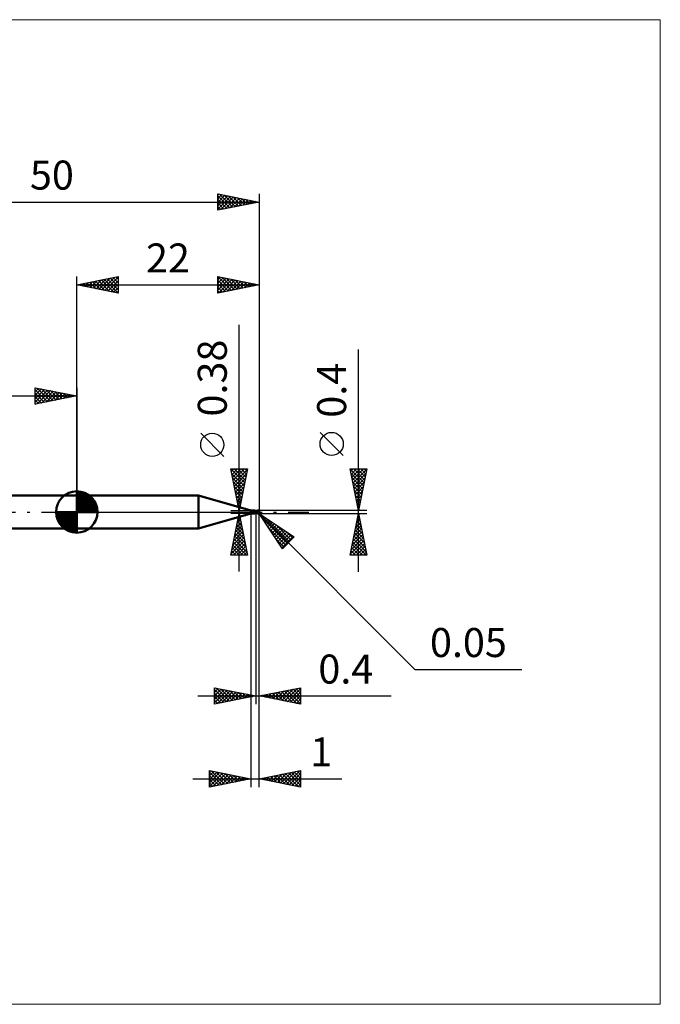
# Model space of a CAD drawing. Units: millimetres. Extents: x -66 to 70, y -59 to 59.
# Drawn here: x -7 to 70, y -59 to 59 of the extents above; entities that cross this region are included whole.
import ezdxf
from ezdxf.enums import TextEntityAlignment as Align

# ---------------------------------------------------------------- set-up
doc = ezdxf.new("R2010")
doc.units = ezdxf.units.MM
doc.header["$LTSCALE"] = 7
doc.linetypes.add('LONGDASH_DASH', pattern=[0.85, 0.4, -0.2, 0.05, -0.2])
for name, color, linetype in [('1', 4, 'CONTINUOUS'), ('2', 7, 'CONTINUOUS'), ('4', 2, 'LONGDASH_DASH'), ('CUT', 1, 'CONTINUOUS'), ('INFTOTAL', 9, 'CONTINUOUS'), ('NOCUT', 7, 'CONTINUOUS'), ('SK1', 4, 'CONTINUOUS'), ('SK2', 7, 'CONTINUOUS'), ('SK4', 2, 'LONGDASH_DASH')]:
    doc.layers.add(name, color=color, linetype=linetype)
doc.styles.get("Standard").update_dxf_attribs({"font": 'Monospac821 BT'})

msp = doc.modelspace()

# ---------------------------------------------------------------- linework, layer by layer
at = {"layer": '1', "color": 4, "linetype": 'CONTINUOUS', "lineweight": 50}
for p, q in [((0, 2), (14.69, 2)), ((0, -2), (0, 2)), ((21, 0.19), (14.69, 2)), ((14.69, -2), (14.69, 2)), ((21, 0.19), (21.47, 0.19)), ((21, -0.19), (21, 0.19)), ((21.34, 0.07), (21.35, 0.07)), ((21.34, 0.07), (21.34, 0.07)), ((21.34, 0.07), (21.34, 0.07)), ((21.34, 0.07), (21.34, 0.07)), ((21.34, 0.07), (21.34, 0.07)), ((21.34, 0.06), (21.34, 0.07)), ((21.34, 0.05), (21.34, 0.06)), ((21.34, 0.06), (21.34, 0.06)), ((21.34, 0.06), (21.34, 0.06)), ((21.34, 0.06), (21.34, 0.06)), ((21.34, 0.06), (21.34, 0.06)), ((21.34, 0.06), (21.34, 0.06)), ((21.34, 0.06), (21.34, 0.06)), ((21.34, 0.05), (21.34, 0.05)), ((21.34, 0.05), (21.34, 0.05)), ((21.34, 0.05), (21.34, 0.05)), ((21.34, 0.05), (21.34, 0.05)), ((21.34, 0.04), (21.34, 0.05)), ((21.34, 0.04), (21.34, 0.04)), ((21.34, 0.04), (21.34, 0.04)), ((21.34, 0.04), (21.34, 0.04)), ((21.34, 0.04), (21.34, 0.04)), ((21.35, 0.03), (21.34, 0.04)), ((21.35, 0.07), (21.35, 0.08)), ((21.35, 0.08), (21.36, 0.08)), ((21.35, 0.07), (21.35, 0.07)), ((21.35, 0.07), (21.35, 0.07)), ((21.35, 0.07), (21.35, 0.07)), ((21.35, 0.07), (21.35, 0.07)), ((21.35, 0.07), (21.35, 0.07)), ((21.35, 0.03), (21.35, 0.03)), ((21.35, 0.03), (21.35, 0.03)), ((21.35, 0.03), (21.35, 0.03)), ((21.35, 0.02), (21.35, 0.03)), ((21.36, 0.02), (21.35, 0.02)), ((21.36, 0.08), (21.37, 0.08)), ((21.36, 0.01), (21.36, 0.02)), ((21.36, 0.01), (21.36, 0.01)), ((21.37, 0.01), (21.36, 0.01)), ((21.37, 0.08), (21.38, 0.09)), ((21.37, 0.01), (21.37, 0.01)), ((21.37, 0.01), (21.37, 0.01)), ((21.37, 0), (21.37, 0.01)), ((21.37, 0), (21.37, 0.01)), ((21.37, 0), (21.37, 0)), ((21.37, 0), (21.37, 0)), ((21.37, 0), (21.37, 0)), ((21.37, 0), (21.37, 0)), ((21.37, 0), (21.37, 0)), ((21.38, 0), (21.37, 0)), ((21.38, -0.01), (21.37, 0)), ((21.38, 0.09), (21.39, 0.09)), ((21.39, 0.09), (21.4, 0.1)), ((21.4, 0.1), (21.41, 0.11)), ((21.4, 0.1), (21.4, 0.1)), ((21.41, 0.11), (21.42, 0.11)), ((21.42, 0.11), (21.42, 0.12)), ((21.42, 0.12), (21.43, 0.12)), ((21.43, 0.12), (21.44, 0.13)), ((21.44, 0.13), (21.45, 0.14)), ((21.44, 0.13), (21.44, 0.13)), ((21.45, 0.14), (21.46, 0.15)), ((21.45, 0.14), (21.45, 0.14)), ((21.46, 0.15), (21.46, 0.16)), ((21.46, 0.16), (21.47, 0.16)), ((21.46, 0.15), (21.46, 0.15)), ((21.47, 0.18), (21.47, 0.19)), ((21.47, 0.19), (21.47, 0.19)), ((21.48, 0.18), (21.47, 0.19)), ((21.47, 0.19), (21.47, 0.19)), ((21.47, 0.19), (21.47, 0.19)), ((21.47, 0.19), (21.47, 0.19)), ((21.47, 0.19), (21.47, 0.19)), ((21.47, 0.19), (21.47, 0.19)), ((21.47, 0.19), (21.47, 0.19)), ((21.47, 0.17), (21.47, 0.18)), ((21.47, 0.18), (21.47, 0.18)), ((21.47, 0.18), (21.47, 0.18)), ((21.47, 0.18), (21.47, 0.18)), ((21.47, 0.16), (21.47, 0.17)), ((21.47, 0.17), (21.47, 0.17)), ((21.49, 0.17), (21.48, 0.18)), ((21.49, 0.16), (21.49, 0.17)), ((21.5, 0.16), (21.49, 0.16)), ((21.51, 0.15), (21.5, 0.16)), ((21.51, 0.15), (21.51, 0.15)), ((21.52, 0.14), (21.51, 0.15)), ((21.53, 0.13), (21.52, 0.14)), ((21.54, 0.13), (21.53, 0.13)), ((21.55, 0.12), (21.54, 0.13)), ((21.57, 0.12), (21.55, 0.12)), ((21.58, 0.11), (21.57, 0.12)), ((21.59, 0.11), (21.58, 0.11)), ((21.6, 0.11), (21.59, 0.11)), ((21.6, 0.1), (21.6, 0.11)), ((21.6, 0.1), (21.6, 0.1)), ((21.61, 0.11), (21.6, 0.11)), ((21.6, 0.11), (21.6, 0.11)), ((21.6, 0.11), (21.6, 0.11)), ((21.6, 0.11), (21.6, 0.11)), ((21.6, -0.11), (21.6, 0.11)), ((21.6, 0.1), (21.6, 0.1)), ((21.61, 0.1), (21.6, 0.1)), ((21.6, 0.07), (21.61, 0.08)), ((21.6, 0.07), (21.61, 0.08)), ((21.6, 0.06), (21.6, 0.07)), ((21.6, 0.06), (21.6, 0.07)), ((21.6, 0.06), (21.6, 0.06)), ((21.6, 0.05), (21.6, 0.06)), ((21.6, 0.05), (21.6, 0.06)), ((21.6, 0.04), (21.6, 0.05)), ((21.6, 0.04), (21.6, 0.05)), ((21.6, 0.03), (21.6, 0.04)), ((21.6, 0.03), (21.6, 0.04)), ((21.6, 0.02), (21.6, 0.03)), ((21.6, 0.01), (21.6, 0.03)), ((21.6, 0.01), (21.6, 0.02)), ((21.6, 0), (21.6, 0.01)), ((21.6, 0), (21.6, 0.01)), ((21.6, 0), (21.6, 0)), ((21.6, 0), (21.6, 0)), ((21.64, 0.11), (21.61, 0.11)), ((21.61, 0.11), (21.61, 0.11)), ((21.61, 0.11), (21.61, 0.11)), ((21.61, 0.11), (21.61, 0.11)), ((21.61, 0.11), (21.61, 0.11)), ((21.61, 0.11), (21.61, 0.11)), ((21.61, 0.1), (21.61, 0.11)), ((21.61, 0.1), (21.61, 0.11)), ((21.61, 0.11), (21.61, 0.11)), ((21.61, 0.1), (21.61, 0.1)), ((21.61, 0.1), (21.61, 0.1)), ((21.61, 0.1), (21.61, 0.1)), ((21.61, 0.1), (21.61, 0.1)), ((21.62, 0.1), (21.61, 0.1)), ((21.61, 0.1), (21.61, 0.1)), ((21.61, 0.1), (21.61, 0.1)), ((21.61, 0.1), (21.61, 0.1)), ((21.61, 0.1), (21.61, 0.1)), ((21.61, 0.1), (21.61, 0.1)), ((21.61, 0.1), (21.61, 0.1)), ((21.61, 0.1), (21.61, 0.1)), ((21.61, 0.1), (21.61, 0.1)), ((21.61, 0.1), (21.61, 0.1)), ((21.61, 0.09), (21.61, 0.1)), ((21.61, 0.09), (21.61, 0.1)), ((21.61, 0.1), (21.61, 0.1)), ((21.61, 0.1), (21.61, 0.1)), ((21.61, 0.09), (21.61, 0.09)), ((21.61, 0.08), (21.61, 0.09)), ((21.61, 0.08), (21.61, 0.09)), ((21.61, 0.08), (21.61, 0.08)), ((21.61, 0.08), (21.61, 0.08)), ((21.68, 0.1), (21.62, 0.1)), ((21.62, 0.1), (21.62, 0.1)), ((21.62, 0.1), (21.62, 0.1)), ((21.62, 0.1), (21.62, 0.1)), ((21.66, 0.11), (21.64, 0.11)), ((21.65, 0.11), (21.68, 0.12)), ((21.69, 0.11), (21.66, 0.11)), ((21.68, 0.12), (21.71, 0.13)), ((21.74, 0.09), (21.68, 0.1)), ((21.72, 0.11), (21.69, 0.11)), ((21.7, 0.11), (21.73, 0.12)), ((21.71, 0.13), (21.74, 0.15)), ((21.74, 0.11), (21.72, 0.11)), ((21.73, 0.12), (21.76, 0.13)), ((21.74, 0.15), (21.77, 0.16)), ((21.77, 0.11), (21.74, 0.11)), ((21.79, 0.08), (21.74, 0.09)), ((21.76, 0.13), (21.79, 0.14)), ((21.77, 0.16), (21.81, 0.17)), ((21.79, 0.1), (21.77, 0.11)), ((21.79, 0.14), (21.82, 0.14)), ((21.82, 0.1), (21.79, 0.1)), ((21.84, 0.07), (21.79, 0.08)), ((21.81, 0.17), (21.85, 0.18)), ((21.82, 0.14), (21.85, 0.15)), ((21.84, 0.1), (21.82, 0.1)), ((21.87, 0.1), (21.84, 0.1)), ((21.9, 0.06), (21.84, 0.07)), ((21.85, 0.18), (21.9, 0.19)), ((21.85, 0.15), (21.88, 0.16)), ((21.89, 0.1), (21.87, 0.1)), ((21.88, 0.16), (21.92, 0.16)), ((21.92, 0.1), (21.89, 0.1)), ((21.9, 0.19), (21.95, 0.2)), ((21.98, 0.04), (21.9, 0.06)), ((21.91, 0.17), (21.92, 0.18)), ((21.91, 0.17), (21.91, 0.17)), ((21.91, 0.17), (21.91, 0.17)), ((21.91, 0.17), (21.91, 0.17)), ((21.91, 0.17), (21.91, 0.17)), ((21.91, 0.16), (21.91, 0.17)), ((21.96, 0.09), (21.91, 0.17)), ((21.91, 0.16), (21.91, 0.16)), ((21.92, 0.16), (21.91, 0.16)), ((21.91, 0.09), (21.92, 0.1)), ((21.91, 0.09), (21.91, 0.09)), ((21.91, 0.09), (21.91, 0.09)), ((21.91, 0.09), (21.91, 0.09)), ((21.91, 0.09), (21.91, 0.09)), ((21.91, 0.09), (21.91, 0.09)), ((21.91, 0.08), (21.91, 0.09)), ((21.92, 0.08), (21.91, 0.08)), ((21.92, 0.18), (21.93, 0.18)), ((21.92, 0.18), (21.92, 0.18)), ((21.92, 0.15), (21.92, 0.16)), ((21.92, 0.16), (21.92, 0.16)), ((21.92, 0.14), (21.92, 0.15)), ((21.92, 0.15), (21.92, 0.15)), ((21.93, 0.13), (21.92, 0.14)), ((21.92, 0.14), (21.92, 0.14)), ((21.92, 0.14), (21.92, 0.14)), ((21.92, 0.1), (21.92, 0.1)), ((21.92, 0.1), (21.92, 0.1)), ((21.92, 0.1), (21.92, 0.1)), ((21.92, 0.1), (21.92, 0.1)), ((21.92, 0.1), (21.92, 0.1)), ((21.92, 0.1), (21.93, 0.1)), ((21.93, 0.08), (21.92, 0.08)), ((21.94, 0.18), (21.93, 0.18)), ((21.93, 0.12), (21.93, 0.13)), ((21.93, 0.13), (21.93, 0.13)), ((21.93, 0.13), (21.93, 0.13)), ((21.93, 0.11), (21.93, 0.12)), ((21.93, 0.12), (21.93, 0.12)), ((21.93, 0.12), (21.93, 0.12)), ((21.93, 0.12), (21.93, 0.12)), ((21.93, 0.1), (21.93, 0.11)), ((21.93, 0.11), (21.93, 0.11)), ((21.93, 0.11), (21.93, 0.11)), ((21.93, 0.11), (21.93, 0.11)), ((21.93, 0.1), (21.93, 0.1)), ((21.93, 0.1), (21.93, 0.1)), ((21.93, 0.1), (21.93, 0.1)), ((21.94, 0.08), (21.93, 0.08)), ((21.95, 0.17), (21.94, 0.18)), ((21.94, 0.18), (21.94, 0.18)), ((21.95, 0.08), (21.94, 0.08)), ((21.96, 0.2), (21.95, 0.2)), ((21.95, 0.2), (21.95, 0.2)), ((21.96, 0.17), (21.95, 0.17)), ((21.95, 0.17), (21.95, 0.17)), ((21.97, 0.08), (21.95, 0.08)), ((21.97, 0.2), (21.96, 0.2)), ((21.96, 0.2), (21.96, 0.2)), ((21.96, 0.2), (21.96, 0.2)), ((21.97, 0.17), (21.96, 0.17)), ((21.96, 0.17), (21.96, 0.17)), ((21.97, 0.19), (21.97, 0.2)), ((21.97, 0.2), (21.97, 0.2)), ((21.98, 0.19), (21.97, 0.19)), ((21.97, 0.19), (21.97, 0.19)), ((21.98, 0.17), (21.97, 0.17)), ((21.97, 0.17), (21.97, 0.17)), ((21.98, 0.08), (21.97, 0.08)), ((21.97, 0.02), (21.98, 0.03)), ((21.97, 0.01), (21.97, 0.02)), ((21.97, 0), (21.97, 0.01)), ((21.99, 0.19), (21.98, 0.19)), ((21.98, 0.19), (21.98, 0.19)), ((21.98, 0.19), (21.98, 0.19)), ((21.98, 0.16), (21.98, 0.17)), ((21.98, 0.17), (21.98, 0.17)), ((21.98, 0.17), (21.98, 0.17)), ((21.99, 0.16), (21.98, 0.16)), ((21.98, 0.16), (21.99, 0.16)), ((21.99, 0.08), (21.98, 0.08)), ((21.98, 0.07), (21.99, 0.08)), ((21.98, 0.07), (21.98, 0.07)), ((21.98, 0.07), (21.98, 0.07)), ((21.98, 0.06), (21.98, 0.07)), ((21.98, 0.06), (21.98, 0.06)), ((21.98, 0.05), (21.98, 0.06)), ((21.98, 0.05), (21.98, 0.05)), ((21.98, 0.04), (21.98, 0.05)), ((21.98, 0.03), (21.98, 0.04)), ((21.98, 0.04), (21.98, 0.04)), ((21.99, 0.18), (21.99, 0.19)), ((21.99, 0.17), (21.99, 0.18)), ((21.99, 0.18), (21.99, 0.18)), ((21.99, 0.18), (21.99, 0.18)), ((22, 0.17), (21.99, 0.17)), ((21.99, 0.16), (22, 0.16)), ((21.99, 0.16), (21.99, 0.16)), ((21.99, 0.16), (21.99, 0.16)), ((21.99, 0.16), (21.99, 0.16)), ((21.99, 0.16), (21.99, 0.16)), ((21.99, 0.16), (21.99, 0.16)), ((21.99, 0.16), (21.99, 0.16)), ((22, 0.16), (21.99, 0.16)), ((21.99, 0.16), (21.99, 0.16)), ((21.99, 0.07), (21.99, 0.08)), ((21.99, 0.08), (21.99, 0.08)), ((21.99, 0.08), (21.99, 0.08)), ((22, 0.16), (22, 0.16)), ((22, 0.16), (22, 0.17)), ((22, 0.17), (22, 0.17)), ((22, 0.16), (22, 0.16)), ((22, 0.15), (22, 0.16)), ((22, 0.16), (22, 0.16)), ((22, 0.16), (22, 0.16)), ((22, 0.16), (22, 0.16)), ((22, 0.16), (22, 0.16)), ((22, 0.16), (22, 0.16)), ((22, 0.16), (22, 0.16)), ((22, 0.15), (22, 0.15)), ((22, 0.15), (22, 0.15)), ((22, 0.15), (22, 0.15)), ((22, 0.15), (22, 0.15)), ((22, 0.15), (22, 0.15)), ((22, 0.09), (22, 0.15)), ((22, 0.09), (22, 0.09)), ((22, 0.09), (22, 0.09)), ((14.69, -2), (21, -0.19)), ((21, -0.19), (21.47, -0.19)), ((21.38, 0), (21.38, 0)), ((21.38, -0.01), (21.38, 0)), ((21.39, -0.02), (21.38, -0.01)), ((21.4, -0.03), (21.39, -0.02)), ((21.41, -0.03), (21.4, -0.03)), ((21.42, -0.04), (21.41, -0.03)), ((21.43, -0.05), (21.42, -0.04)), ((21.45, -0.05), (21.43, -0.05)), ((21.43, -0.16), (21.44, -0.16)), ((21.43, -0.16), (21.43, -0.16)), ((21.43, -0.17), (21.43, -0.16)), ((21.43, -0.17), (21.43, -0.17)), ((21.43, -0.17), (21.43, -0.17)), ((21.43, -0.18), (21.43, -0.17)), ((21.43, -0.17), (21.43, -0.17)), ((21.43, -0.17), (21.43, -0.17)), ((21.43, -0.17), (21.43, -0.17)), ((21.43, -0.18), (21.43, -0.18)), ((21.44, -0.18), (21.43, -0.18)), ((21.44, -0.15), (21.45, -0.15)), ((21.44, -0.15), (21.44, -0.15)), ((21.44, -0.15), (21.44, -0.15)), ((21.44, -0.16), (21.44, -0.15)), ((21.44, -0.16), (21.44, -0.16)), ((21.44, -0.18), (21.44, -0.18)), ((21.44, -0.18), (21.44, -0.18)), ((21.44, -0.18), (21.44, -0.18)), ((21.45, -0.18), (21.44, -0.18)), ((21.46, -0.06), (21.45, -0.05)), ((21.45, -0.14), (21.46, -0.14)), ((21.45, -0.14), (21.45, -0.14)), ((21.45, -0.15), (21.45, -0.14)), ((21.45, -0.15), (21.45, -0.15)), ((21.45, -0.18), (21.45, -0.18)), ((21.45, -0.18), (21.45, -0.18)), ((21.46, -0.18), (21.45, -0.18)), ((21.47, -0.06), (21.46, -0.06)), ((21.46, -0.13), (21.47, -0.13)), ((21.46, -0.14), (21.46, -0.13)), ((21.46, -0.14), (21.46, -0.14)), ((21.46, -0.19), (21.46, -0.18)), ((21.46, -0.19), (21.46, -0.19)), ((21.46, -0.19), (21.46, -0.19)), ((21.46, -0.19), (21.46, -0.19)), ((21.47, -0.19), (21.46, -0.19)), ((21.48, -0.07), (21.47, -0.06)), ((21.47, -0.13), (21.48, -0.12)), ((21.47, -0.13), (21.47, -0.13)), ((21.47, -0.19), (21.48, -0.18)), ((21.47, -0.19), (21.47, -0.19)), ((21.47, -0.19), (21.47, -0.19)), ((21.47, -0.19), (21.47, -0.19)), ((21.47, -0.19), (21.47, -0.19)), ((21.47, -0.19), (21.47, -0.19)), ((21.47, -0.19), (21.47, -0.19)), ((21.47, -0.19), (21.47, -0.19)), ((21.48, -0.07), (21.48, -0.07)), ((21.48, -0.07), (21.48, -0.07)), ((21.48, -0.07), (21.48, -0.07)), ((21.48, -0.07), (21.48, -0.07)), ((21.48, -0.07), (21.48, -0.07)), ((21.48, -0.07), (21.48, -0.07)), ((21.48, -0.07), (21.48, -0.07)), ((21.48, -0.07), (21.48, -0.07)), ((21.48, -0.07), (21.48, -0.07)), ((21.48, -0.07), (21.48, -0.07)), ((21.48, -0.07), (21.48, -0.07)), ((21.49, -0.07), (21.48, -0.07)), ((21.48, -0.12), (21.49, -0.12)), ((21.48, -0.12), (21.48, -0.12)), ((21.48, -0.18), (21.49, -0.17)), ((21.49, -0.07), (21.49, -0.07)), ((21.5, -0.07), (21.49, -0.07)), ((21.49, -0.11), (21.5, -0.11)), ((21.49, -0.12), (21.49, -0.11)), ((21.49, -0.12), (21.49, -0.12)), ((21.49, -0.16), (21.5, -0.16)), ((21.49, -0.17), (21.49, -0.16)), ((21.5, -0.07), (21.5, -0.07)), ((21.51, -0.07), (21.5, -0.07)), ((21.5, -0.11), (21.51, -0.11)), ((21.5, -0.11), (21.5, -0.11)), ((21.5, -0.16), (21.51, -0.15)), ((21.51, -0.07), (21.51, -0.07)), ((21.52, -0.07), (21.51, -0.07)), ((21.51, -0.11), (21.52, -0.1)), ((21.51, -0.15), (21.52, -0.14)), ((21.51, -0.15), (21.51, -0.15)), ((21.52, -0.07), (21.52, -0.07)), ((21.52, -0.07), (21.53, -0.07)), ((21.52, -0.1), (21.53, -0.1)), ((21.52, -0.1), (21.52, -0.1)), ((21.52, -0.14), (21.53, -0.13)), ((21.53, -0.07), (21.53, -0.07)), ((21.53, -0.07), (21.54, -0.07)), ((21.53, -0.1), (21.54, -0.09)), ((21.53, -0.13), (21.54, -0.13)), ((21.54, -0.07), (21.54, -0.07)), ((21.54, -0.07), (21.55, -0.07)), ((21.54, -0.09), (21.55, -0.09)), ((21.54, -0.13), (21.55, -0.12)), ((21.55, -0.07), (21.55, -0.07)), ((21.55, -0.07), (21.55, -0.07)), ((21.55, -0.07), (21.56, -0.07)), ((21.55, -0.09), (21.57, -0.09)), ((21.55, -0.12), (21.57, -0.12)), ((21.56, -0.07), (21.56, -0.06)), ((21.56, -0.06), (21.57, -0.06)), ((21.57, -0.06), (21.57, -0.06)), ((21.57, -0.06), (21.57, -0.06)), ((21.57, -0.06), (21.57, -0.06)), ((21.57, -0.06), (21.58, -0.06)), ((21.57, -0.09), (21.58, -0.08)), ((21.57, -0.12), (21.58, -0.11)), ((21.58, -0.05), (21.59, -0.04)), ((21.58, -0.06), (21.58, -0.05)), ((21.58, -0.05), (21.58, -0.05)), ((21.58, -0.05), (21.58, -0.05)), ((21.58, -0.08), (21.59, -0.08)), ((21.58, -0.11), (21.59, -0.11)), ((21.59, -0.04), (21.59, -0.03)), ((21.59, -0.03), (21.59, -0.03)), ((21.59, -0.03), (21.6, -0.03)), ((21.59, -0.04), (21.59, -0.04)), ((21.59, -0.08), (21.6, -0.08)), ((21.59, -0.11), (21.6, -0.11)), ((21.6, -0.01), (21.6, 0)), ((21.6, -0.01), (21.6, 0)), ((21.6, -0.01), (21.6, -0.01)), ((21.6, -0.01), (21.6, -0.01)), ((21.6, -0.02), (21.6, -0.01)), ((21.6, -0.02), (21.6, -0.01)), ((21.6, -0.03), (21.6, -0.02)), ((21.6, -0.02), (21.6, -0.02)), ((21.6, -0.02), (21.6, -0.02)), ((21.6, -0.03), (21.6, -0.02)), ((21.6, -0.03), (21.6, -0.02)), ((21.6, -0.03), (21.6, -0.03)), ((21.6, -0.03), (21.6, -0.03)), ((21.63, -0.06), (21.6, -0.04)), ((21.62, -0.09), (21.6, -0.08)), ((21.6, -0.09), (21.6, -0.09)), ((21.6, -0.09), (21.6, -0.09)), ((21.6, -0.09), (21.6, -0.09)), ((21.61, -0.09), (21.6, -0.09)), ((21.6, -0.11), (21.6, -0.11)), ((21.6, -0.11), (21.6, -0.11)), ((21.6, -0.11), (21.6, -0.11)), ((21.6, -0.11), (21.61, -0.11)), ((21.61, -0.09), (21.61, -0.09)), ((21.61, -0.09), (21.61, -0.09)), ((21.61, -0.1), (21.61, -0.09)), ((21.61, -0.09), (21.61, -0.09)), ((21.61, -0.09), (21.61, -0.09)), ((21.61, -0.09), (21.61, -0.09)), ((21.61, -0.09), (21.61, -0.09)), ((21.61, -0.09), (21.61, -0.09)), ((21.61, -0.09), (21.61, -0.09)), ((21.61, -0.09), (21.61, -0.09)), ((21.61, -0.09), (21.61, -0.09)), ((21.61, -0.09), (21.61, -0.09)), ((21.61, -0.09), (21.61, -0.09)), ((21.61, -0.09), (21.61, -0.09)), ((21.61, -0.09), (21.61, -0.09)), ((21.61, -0.1), (21.61, -0.09)), ((21.61, -0.1), (21.61, -0.09)), ((21.62, -0.1), (21.61, -0.1)), ((21.61, -0.11), (21.61, -0.1)), ((21.61, -0.1), (21.61, -0.1)), ((21.61, -0.11), (21.61, -0.1)), ((21.61, -0.1), (21.61, -0.1)), ((21.61, -0.1), (21.61, -0.1)), ((21.61, -0.1), (21.61, -0.1)), ((21.61, -0.1), (21.61, -0.1)), ((21.61, -0.1), (21.61, -0.1)), ((21.61, -0.1), (21.61, -0.1)), ((21.61, -0.1), (21.61, -0.1)), ((21.61, -0.1), (21.61, -0.1)), ((21.61, -0.1), (21.61, -0.1)), ((21.61, -0.11), (21.61, -0.11)), ((21.61, -0.11), (21.62, -0.11)), ((21.61, -0.11), (21.61, -0.11)), ((21.61, -0.11), (21.61, -0.11)), ((21.61, -0.11), (21.61, -0.11)), ((21.65, -0.11), (21.62, -0.09)), ((21.62, -0.1), (21.62, -0.1)), ((21.62, -0.1), (21.62, -0.1)), ((21.63, -0.1), (21.62, -0.1)), ((21.62, -0.11), (21.63, -0.11)), ((21.67, -0.08), (21.63, -0.06)), ((21.63, -0.1), (21.63, -0.1)), ((21.63, -0.11), (21.64, -0.11)), ((21.64, -0.11), (21.65, -0.11)), ((21.68, -0.12), (21.65, -0.11)), ((21.7, -0.1), (21.67, -0.08)), ((21.7, -0.13), (21.68, -0.12)), ((21.73, -0.11), (21.7, -0.1)), ((21.73, -0.14), (21.7, -0.13)), ((21.76, -0.13), (21.73, -0.11)), ((21.76, -0.15), (21.73, -0.14)), ((21.79, -0.14), (21.76, -0.13)), ((21.79, -0.16), (21.76, -0.15)), ((21.82, -0.15), (21.79, -0.14)), ((21.82, -0.17), (21.79, -0.16)), ((21.85, -0.16), (21.82, -0.15)), ((21.86, -0.18), (21.82, -0.17)), ((21.88, -0.17), (21.85, -0.16)), ((21.9, -0.19), (21.86, -0.18)), ((21.92, -0.18), (21.88, -0.17)), ((21.95, -0.2), (21.9, -0.19)), ((21.95, -0.19), (21.92, -0.18)), ((21.95, -0.19), (21.95, -0.19)), ((21.95, -0.19), (21.95, -0.19)), ((21.95, -0.19), (21.95, -0.19)), ((21.95, -0.19), (21.96, -0.19)), ((21.95, -0.2), (21.95, -0.19)), ((21.95, -0.2), (21.95, -0.2)), ((21.95, -0.2), (21.96, -0.2)), ((21.96, -0.19), (21.96, -0.19)), ((21.96, -0.19), (21.96, -0.19)), ((21.96, -0.19), (21.96, -0.19)), ((21.96, -0.19), (21.96, -0.19)), ((21.96, -0.19), (21.96, -0.19)), ((21.96, -0.19), (21.97, -0.19)), ((21.96, -0.2), (21.96, -0.2)), ((21.96, -0.2), (21.96, -0.2)), ((21.96, -0.2), (21.97, -0.2)), ((21.97, -0.02), (21.97, 0)), ((21.97, -0.03), (21.97, -0.02)), ((21.97, -0.04), (21.97, -0.03)), ((21.97, -0.05), (21.97, -0.04)), ((21.97, -0.06), (21.97, -0.05)), ((21.97, -0.08), (21.97, -0.06)), ((21.97, -0.09), (21.97, -0.08)), ((21.97, -0.1), (21.97, -0.09)), ((21.97, -0.11), (21.97, -0.1)), ((21.97, -0.12), (21.97, -0.11)), ((21.97, -0.13), (21.97, -0.12)), ((21.98, -0.14), (21.97, -0.13)), ((21.97, -0.19), (21.97, -0.18)), ((21.97, -0.18), (21.97, -0.18)), ((21.97, -0.18), (21.97, -0.18)), ((21.97, -0.18), (21.97, -0.18)), ((21.97, -0.18), (21.97, -0.18)), ((21.97, -0.18), (21.98, -0.18)), ((21.97, -0.2), (21.97, -0.19)), ((21.97, -0.19), (21.97, -0.19)), ((21.97, -0.19), (21.97, -0.19)), ((21.97, -0.19), (21.97, -0.19)), ((21.97, -0.19), (21.98, -0.19)), ((21.97, -0.2), (21.97, -0.2)), ((21.98, -0.15), (21.98, -0.14)), ((21.98, -0.16), (21.98, -0.15)), ((21.98, -0.17), (21.98, -0.16)), ((21.99, -0.17), (21.98, -0.17)), ((21.98, -0.17), (21.98, -0.17)), ((21.98, -0.18), (21.98, -0.17)), ((21.98, -0.17), (21.98, -0.17)), ((21.98, -0.17), (21.98, -0.17)), ((21.98, -0.17), (21.98, -0.17)), ((21.98, -0.17), (21.98, -0.17)), ((21.98, -0.18), (21.98, -0.18)), ((21.98, -0.18), (21.98, -0.18)), ((21.98, -0.18), (21.98, -0.18)), ((21.98, -0.18), (21.98, -0.18)), ((21.98, -0.19), (21.98, -0.19)), ((21.98, -0.19), (21.98, -0.19)), ((21.98, -0.19), (21.99, -0.19)), ((21.99, -0.17), (21.99, -0.17)), ((21.99, -0.17), (21.99, -0.17)), ((21.99, -0.17), (21.99, -0.17)), ((21.99, -0.17), (21.99, -0.17)), ((21.99, -0.17), (21.99, -0.17)), ((21.99, -0.17), (21.99, -0.17)), ((21.99, -0.17), (21.99, -0.17)), ((21.99, -0.17), (21.99, -0.17)), ((21.99, -0.17), (21.99, -0.17)), ((21.99, -0.17), (21.99, -0.17)), ((21.99, -0.17), (21.99, -0.17)), ((21.99, -0.17), (21.99, -0.17)), ((21.99, -0.17), (21.99, -0.17)), ((21.99, -0.17), (21.99, -0.17)), ((21.99, -0.17), (21.99, -0.17)), ((21.99, -0.17), (22, -0.17)), ((21.99, -0.18), (21.99, -0.17)), ((21.99, -0.17), (22, -0.17)), ((21.99, -0.19), (21.99, -0.18)), ((21.99, -0.18), (21.99, -0.18)), ((21.99, -0.18), (21.99, -0.18)), ((22, -0.15), (22, -0.09)), ((22, -0.16), (22, -0.15)), ((22, -0.15), (22, -0.15)), ((22, -0.15), (22, -0.15)), ((22, -0.15), (22, -0.15)), ((22, -0.17), (22, -0.16)), ((22, -0.16), (22, -0.16)), ((22, -0.16), (22, -0.16)), ((22, -0.16), (22, -0.16)), ((22, -0.16), (22, -0.16)), ((22, -0.17), (22, -0.16)), ((22, -0.16), (22, -0.16)), ((22, -0.16), (22, -0.16)), ((22, -0.16), (22, -0.16)), ((22, -0.16), (22, -0.16)), ((22, -0.16), (22, -0.16)), ((22, -0.16), (22, -0.16)), ((22, -0.16), (22, -0.16)), ((22, -0.16), (22, -0.16)), ((22, -0.17), (22, -0.17)), ((22, -0.17), (22, -0.17)), ((22, -0.17), (22, -0.17)), ((0, -2), (14.69, -2))]:
    msp.add_line(p, q, dxfattribs=at)
msp.add_arc((21.95, -0.15), 0.05, 352.8167, 0, dxfattribs=at)
for centre, major_axis, ratio, start_param, end_param in [((21.52, 0.12), (-0.176, 0.107), 0.763528, 0.945621, 2.299533), ((22, 0), (-0.0681, 0.087), 0.338039, 5.769838, 6.410633), ((22, 0), (-0.177, 0), 0.508406, 4.71298, 4.969332), ((22.01, 0), (0, 0.09), 0.324922, 0.307337, 2.834255), ((21.51, 0.1), (-0.185, 0.113), 0.76353, 1.303425, 1.838614), ((21.61, -0.27), (0.186, 0.113), 0.763526, 1.193599, 2.00192)]:
    msp.add_ellipse(centre, major_axis=major_axis, ratio=ratio, start_param=start_param, end_param=end_param, dxfattribs=at)
at = {"layer": '2', "color": 7, "linetype": 'CONTINUOUS', "lineweight": 25}
for p, q in [((0, 2), (0, 28.4)), ((0, 27.4), (5, 28.4)), ((0, 27.4), (22, 27.4)), ((5, 26.4), (0, 27.4)), ((0.15, 27.43), (0.22, 27.36)), ((0.21, 27.36), (0.31, 27.46)), ((0.5, 27.5), (0.75, 27.25)), ((0.56, 27.29), (0.84, 27.57)), ((0.85, 27.57), (1.28, 27.14)), ((0.91, 27.22), (1.37, 27.67)), ((1.21, 27.64), (1.81, 27.04)), ((1.27, 27.15), (1.9, 27.78)), ((1.56, 27.71), (2.34, 26.93)), ((1.62, 27.08), (2.43, 27.89)), ((1.92, 27.78), (2.87, 26.83)), ((1.97, 27.01), (2.96, 27.99)), ((2.27, 27.85), (3.4, 26.72)), ((2.33, 26.93), (3.49, 28.1)), ((2.62, 27.92), (3.93, 26.61)), ((2.68, 26.86), (4.02, 28.2)), ((2.98, 28), (4.46, 26.51)), ((3.03, 26.79), (4.55, 28.31)), ((3.33, 28.07), (4.99, 26.4)), ((3.39, 26.72), (5, 28.33)), ((3.68, 28.14), (5, 26.82)), ((3.74, 26.65), (5, 27.91)), ((4.04, 28.21), (5, 27.24)), ((4.1, 26.58), (5, 27.49)), ((4.39, 28.28), (5, 27.67)), ((4.74, 28.35), (5, 28.09)), ((5, 28.4), (5, 26.4)), ((17, 26.4), (17, 28.4)), ((17, 28.4), (22, 27.4)), ((17, 28.4), (18.66, 26.73)), ((17, 28.03), (17.31, 28.34)), ((17, 27.61), (17.66, 28.27)), ((17, 27.18), (18.01, 28.2)), ((17, 26.76), (18.37, 28.13)), ((17, 27.97), (18.31, 26.66)), ((17, 27.55), (17.96, 26.59)), ((22, 27.4), (17, 26.4)), ((17.08, 26.42), (18.72, 28.06)), ((17.53, 28.29), (19.02, 26.8)), ((17.61, 26.52), (19.08, 27.98)), ((18.06, 28.19), (19.37, 26.87)), ((18.14, 26.63), (19.43, 27.91)), ((18.59, 28.08), (19.72, 26.94)), ((18.67, 26.73), (19.78, 27.84)), ((19.12, 27.98), (20.08, 27.02)), ((19.2, 26.84), (20.14, 27.77)), ((19.65, 27.87), (20.43, 27.09)), ((19.73, 26.95), (20.49, 27.7)), ((20.18, 27.76), (20.78, 27.16)), ((20.26, 27.05), (20.84, 27.63)), ((20.71, 27.66), (21.14, 27.23)), ((20.8, 27.16), (21.2, 27.56)), ((21.24, 27.55), (21.49, 27.3)), ((21.33, 27.27), (21.55, 27.49)), ((21.77, 27.45), (21.85, 27.37)), ((21.86, 27.37), (21.9, 27.42)), ((22, 28.4), (22, 0.15)), ((4.45, 26.51), (5, 27.06)), ((4.8, 26.44), (5, 26.64)), ((17, 27.12), (17.6, 26.52)), ((17, 26.7), (17.25, 26.45)), ((19.6, -7.19), (19.6, 22.59)), ((34, -7.2), (34, 19.62)), ((17.75, 6.71), (14.95, 9.51)), ((32.15, 6.81), (29.35, 9.61)), ((19.6, 0.19), (18.6, 5.19)), ((18.6, 5.19), (20.6, 5.19)), ((18.61, 5.15), (20.26, 3.5)), ((18.66, 4.89), (18.96, 5.19)), ((18.73, 4.53), (19.39, 5.19)), ((18.8, 4.18), (19.81, 5.19)), ((18.87, 3.83), (20.23, 5.19)), ((18.94, 3.47), (20.59, 5.12)), ((18.99, 5.19), (20.33, 3.85)), ((19.42, 5.19), (20.4, 4.2)), ((20.6, 5.19), (19.6, 0.19)), ((19.84, 5.19), (20.47, 4.56)), ((20.27, 5.19), (20.54, 4.91)), ((34, 0.2), (33, 5.2)), ((33, 5.2), (35, 5.2)), ((33, 5.18), (34.66, 3.52)), ((33.05, 4.93), (33.33, 5.2)), ((33.13, 4.57), (33.75, 5.2)), ((33.2, 4.22), (34.18, 5.2)), ((33.27, 3.87), (34.6, 5.2)), ((33.34, 3.51), (34.99, 5.17)), ((33.41, 5.2), (34.73, 3.87)), ((33.83, 5.2), (34.81, 4.23)), ((35, 5.2), (34, 0.2)), ((34.26, 5.2), (34.88, 4.58)), ((34.68, 5.2), (34.95, 4.93)), ((18.71, 4.62), (20.19, 3.14)), ((18.82, 4.09), (20.12, 2.79)), ((19.01, 3.12), (20.48, 4.59)), ((19.08, 2.77), (20.37, 4.06)), ((33.11, 4.65), (34.59, 3.17)), ((33.22, 4.12), (34.52, 2.81)), ((33.32, 3.59), (34.45, 2.46)), ((33.41, 3.16), (34.89, 4.64)), ((33.48, 2.81), (34.78, 4.11)), ((33.55, 2.45), (34.68, 3.58)), ((18.93, 3.56), (20.05, 2.44)), ((19.03, 3.03), (19.98, 2.08)), ((19.14, 2.5), (19.91, 1.73)), ((19.16, 2.41), (20.27, 3.53)), ((19.23, 2.06), (20.16, 3)), ((19.3, 1.71), (20.05, 2.46)), ((33.43, 3.06), (34.38, 2.11)), ((33.53, 2.53), (34.31, 1.75)), ((33.62, 2.1), (34.57, 3.05)), ((33.69, 1.75), (34.46, 2.52)), ((19.24, 1.97), (19.84, 1.38)), ((19.35, 1.44), (19.77, 1.02)), ((19.37, 1.35), (19.95, 1.93)), ((19.44, 1), (19.84, 1.4)), ((33.64, 2), (34.24, 1.4)), ((33.75, 1.47), (34.17, 1.04)), ((33.76, 1.39), (34.36, 1.99)), ((33.83, 1.04), (34.25, 1.46)), ((18.6, 0.19), (21.6, 0.19)), ((19.46, 0.91), (19.7, 0.67)), ((19.51, 0.65), (19.74, 0.87)), ((19.56, 0.38), (19.62, 0.32)), ((19.58, 0.29), (19.63, 0.34)), ((35, 0.2), (21.95, 0.2)), ((33.85, 0.94), (34.1, 0.69)), ((33.9, 0.69), (34.15, 0.93)), ((33.96, 0.41), (34.03, 0.34)), ((33.97, 0.33), (34.04, 0.4)), ((21.6, -0.19), (18.6, -0.19)), ((18.6, -5.19), (19.6, -0.19)), ((19.37, -1.34), (19.75, -0.96)), ((19.41, -1.16), (19.89, -1.65)), ((19.48, -0.81), (19.68, -0.61)), ((19.48, -0.81), (19.79, -1.12)), ((19.55, -0.46), (19.68, -0.59)), ((19.58, -0.28), (19.61, -0.25)), ((19.6, -0.19), (20.6, -5.19)), ((21, -0.19), (21, -33.2)), ((21.6, -0.2), (21.6, -23.2)), ((21.99, -0.19), (21.95, -0.15)), ((21.95, -0.2), (35, -0.2)), ((21.99, -0.19), (40.8, -19)), ((21.99, -0.19), (26.23, -3.01)), ((24.81, -4.43), (21.99, -0.19)), ((22, -23.2), (22, -0.15)), ((22, -33.2), (22, -0.15)), ((22.03, -0.25), (22.05, -0.23)), ((22.2, -0.51), (22.31, -0.4)), ((22.31, -0.67), (25.44, -3.8)), ((22.37, -0.76), (22.56, -0.57)), ((22.54, -1.01), (22.81, -0.74)), ((22.71, -1.27), (23.07, -0.91)), ((22.77, -0.71), (25.65, -3.59)), ((22.88, -1.52), (23.32, -1.08)), ((33, -5.2), (34, -0.2)), ((33.77, -1.34), (34.15, -0.96)), ((33.81, -1.14), (34.28, -1.61)), ((33.88, -0.81), (34.08, -0.6)), ((33.88, -0.79), (34.18, -1.08)), ((33.95, -0.44), (34.07, -0.55)), ((33.99, -0.27), (34.01, -0.25)), ((34, -0.2), (35, -5.2)), ((18.94, -3.47), (20.04, -2.37)), ((19.05, -2.93), (19.97, -2.02)), ((19.16, -2.4), (19.9, -1.67)), ((19.19, -2.22), (20.21, -3.24)), ((19.26, -1.87), (19.82, -1.31)), ((19.26, -1.87), (20.1, -2.71)), ((19.33, -1.52), (20, -2.18)), ((23.05, -1.78), (23.58, -1.25)), ((23.16, -1.95), (25.23, -4.01)), ((23.22, -2.03), (23.83, -1.42)), ((23.39, -2.29), (24.09, -1.59)), ((23.56, -2.54), (24.34, -1.76)), ((23.73, -2.8), (24.6, -1.93)), ((23.9, -3.05), (24.85, -2.1)), ((24.04, -1.56), (25.86, -3.38)), ((24.07, -3.31), (25.11, -2.27)), ((33.35, -3.46), (34.43, -2.37)), ((33.45, -2.93), (34.36, -2.02)), ((33.56, -2.4), (34.29, -1.66)), ((33.6, -2.2), (34.6, -3.21)), ((33.67, -1.87), (34.22, -1.31)), ((33.67, -1.85), (34.5, -2.68)), ((33.74, -1.5), (34.39, -2.14)), ((18.63, -5.06), (20.25, -3.43)), ((18.73, -4.53), (20.18, -3.08)), ((18.84, -4), (20.11, -2.73)), ((18.98, -3.28), (20.53, -4.83)), ((19.05, -2.93), (20.42, -4.3)), ((19.12, -2.58), (20.32, -3.77)), ((24.01, -3.22), (25.02, -4.23)), ((24.24, -3.56), (25.36, -2.44)), ((24.4, -3.81), (25.61, -2.6)), ((24.57, -4.07), (25.87, -2.77)), ((24.74, -4.32), (26.12, -2.94)), ((26.23, -3.01), (24.81, -4.43)), ((25.32, -2.41), (26.08, -3.17)), ((33.03, -5.05), (34.65, -3.43)), ((33.14, -4.52), (34.58, -3.08)), ((33.24, -3.99), (34.5, -2.72)), ((33.39, -3.26), (34.92, -4.8)), ((33.46, -2.91), (34.81, -4.27)), ((33.53, -2.56), (34.71, -3.74)), ((18.7, -4.7), (19.19, -5.19)), ((18.77, -4.34), (19.61, -5.19)), ((18.84, -3.99), (20.04, -5.19)), ((18.91, -3.64), (20.46, -5.19)), ((18.92, -5.19), (20.32, -3.79)), ((19.34, -5.19), (20.39, -4.14)), ((19.77, -5.19), (20.46, -4.49)), ((33.1, -4.68), (33.63, -5.2)), ((33.17, -4.33), (34.05, -5.2)), ((33.25, -3.97), (34.47, -5.2)), ((33.3, -5.2), (34.72, -3.79)), ((33.32, -3.62), (34.9, -5.2)), ((33.73, -5.2), (34.79, -4.14)), ((34.15, -5.2), (34.86, -4.49)), ((20.6, -5.19), (18.6, -5.19)), ((18.63, -5.05), (18.77, -5.19)), ((20.19, -5.19), (20.53, -4.85)), ((35, -5.2), (33, -5.2)), ((33.03, -5.03), (33.2, -5.2)), ((34.58, -5.2), (34.93, -4.85)), ((35, -5.2), (35, -5.2)), ((40.8, -19), (53.7, -19)), ((16.6, -23.2), (16.6, -21.2)), ((16.6, -21.2), (21.6, -22.2)), ((16.6, -21.34), (16.72, -21.22)), ((16.6, -21.77), (17.07, -21.29)), ((16.6, -22.19), (17.43, -21.37)), ((16.86, -21.25), (18.44, -22.83)), ((17.39, -21.36), (18.79, -22.76)), ((22, -22.2), (27, -21.2)), ((24.73, -22.75), (26.09, -21.38)), ((25.08, -22.82), (26.62, -21.28)), ((25.43, -22.89), (27, -21.32)), ((26.09, -21.38), (27, -22.29)), ((26.44, -21.31), (27, -21.87)), ((26.8, -21.24), (27, -21.44)), ((27, -21.2), (27, -23.2)), ((14.6, -22.2), (37.92, -22.2)), ((16.6, -21.42), (18.08, -22.9)), ((16.6, -22.62), (17.78, -21.44)), ((16.6, -23.04), (18.13, -21.51)), ((16.6, -21.84), (17.73, -22.97)), ((21.6, -22.2), (16.6, -23.2)), ((16.6, -22.27), (17.38, -23.04)), ((16.93, -23.13), (18.49, -21.58)), ((17.46, -23.03), (18.84, -21.65)), ((17.92, -21.46), (19.14, -22.69)), ((17.99, -22.92), (19.2, -21.72)), ((18.45, -21.57), (19.5, -22.62)), ((18.52, -22.82), (19.55, -21.79)), ((18.98, -21.68), (19.85, -22.55)), ((19.05, -22.71), (19.9, -21.86)), ((19.51, -21.78), (20.21, -22.48)), ((19.58, -22.6), (20.26, -21.93)), ((20.04, -21.89), (20.56, -22.41)), ((20.11, -22.5), (20.61, -22)), ((20.57, -21.99), (20.91, -22.34)), ((20.64, -22.39), (20.96, -22.07)), ((21.1, -22.1), (21.27, -22.27)), ((21.17, -22.29), (21.32, -22.14)), ((27, -23.2), (22, -22.2)), ((22.2, -22.16), (22.3, -22.26)), ((22.25, -22.25), (22.38, -22.12)), ((22.55, -22.09), (22.83, -22.37)), ((22.6, -22.32), (22.91, -22.02)), ((22.91, -22.02), (23.36, -22.47)), ((22.96, -22.39), (23.44, -21.91)), ((23.26, -21.95), (23.89, -22.58)), ((23.31, -22.46), (23.97, -21.81)), ((23.62, -21.88), (24.42, -22.68)), ((23.67, -22.53), (24.5, -21.7)), ((23.97, -21.81), (24.95, -22.79)), ((24.02, -22.6), (25.03, -21.59)), ((24.32, -21.74), (25.48, -22.9)), ((24.37, -22.67), (25.56, -21.49)), ((24.68, -21.66), (26.01, -23)), ((25.03, -21.59), (26.54, -23.11)), ((25.38, -21.52), (27, -23.14)), ((25.74, -21.45), (27, -22.72)), ((25.79, -22.96), (27, -21.74)), ((26.14, -23.03), (27, -22.17)), ((16.6, -22.69), (17.02, -23.12)), ((16.6, -23.12), (16.67, -23.19)), ((26.49, -23.1), (27, -22.59)), ((26.85, -23.17), (27, -23.02)), ((16, -33.2), (16, -31.2)), ((16, -31.2), (21, -32.2)), ((16, -31.41), (16.18, -31.24)), ((16, -31.83), (16.53, -31.31)), ((16, -32.26), (16.88, -31.38)), ((16, -31.41), (17.49, -32.9)), ((16, -32.68), (17.24, -31.45)), ((16, -33.11), (17.59, -31.52)), ((16, -31.84), (17.14, -32.97)), ((16.26, -31.25), (17.84, -32.83)), ((16.41, -33.12), (17.94, -31.59)), ((16.79, -31.36), (18.2, -32.76)), ((16.95, -33.01), (18.3, -31.66)), ((17.33, -31.47), (18.55, -32.69)), ((17.48, -32.9), (18.65, -31.73)), ((17.86, -31.57), (18.9, -32.62)), ((18.01, -32.8), (19, -31.8)), ((18.39, -31.68), (19.26, -32.55)), ((18.54, -32.69), (19.36, -31.87)), ((18.92, -31.78), (19.61, -32.48)), ((19.07, -32.59), (19.71, -31.94)), ((19.45, -31.89), (19.96, -32.41)), ((19.6, -32.48), (20.06, -32.01)), ((19.98, -32), (20.32, -32.34)), ((22, -32.2), (27, -31.2)), ((22.45, -32.29), (22.68, -32.06)), ((22.71, -32.06), (23.06, -32.41)), ((22.81, -32.36), (23.21, -31.96)), ((23.06, -31.99), (23.59, -32.52)), ((23.16, -32.43), (23.74, -31.85)), ((23.41, -31.92), (24.12, -32.62)), ((23.51, -32.5), (24.27, -31.75)), ((23.77, -31.85), (24.65, -32.73)), ((23.87, -32.57), (24.8, -31.64)), ((24.12, -31.78), (25.18, -32.84)), ((24.22, -32.64), (25.33, -31.53)), ((24.47, -31.71), (25.71, -32.94)), ((24.57, -32.71), (25.86, -31.43)), ((24.83, -31.63), (26.24, -33.05)), ((24.93, -32.79), (26.39, -31.32)), ((25.18, -31.56), (26.77, -33.15)), ((25.28, -32.86), (26.92, -31.22)), ((25.53, -31.49), (27, -32.96)), ((25.64, -32.93), (27, -31.56)), ((25.89, -31.42), (27, -32.53)), ((25.99, -33), (27, -31.99)), ((26.24, -31.35), (27, -32.11)), ((26.6, -31.28), (27, -31.69)), ((26.95, -31.21), (27, -31.26)), ((27, -31.2), (27, -33.2)), ((14, -32.2), (31.98, -32.2)), ((21, -32.2), (16, -33.2)), ((16, -32.26), (16.78, -33.04)), ((16, -32.69), (16.43, -33.11)), ((16, -33.11), (16.08, -33.18)), ((20.13, -32.37), (20.42, -32.08)), ((20.51, -32.1), (20.67, -32.27)), ((20.66, -32.27), (20.77, -32.15)), ((27, -33.2), (22, -32.2)), ((22.1, -32.22), (22.15, -32.17)), ((22.35, -32.13), (22.53, -32.31)), ((26.34, -33.07), (27, -32.41)), ((26.7, -33.14), (27, -32.83))]:
    msp.add_line(p, q, dxfattribs=at)
for centre in [(16.35, 8.11), (30.75, 8.21)]:
    msp.add_circle(centre, 1.4, dxfattribs=at)
at = {"layer": '4', "color": 2, "linetype": 'LONGDASH_DASH', "lineweight": 25}
msp.add_line((0, 0), (22, 0), dxfattribs=at)
at = {"layer": 'CUT', "color": 1, "linetype": 'CONTINUOUS', "lineweight": 25}
for p, q in [((21.95, 0.2), (21.6, 0.2)), ((21.6, 0.2), (21.6, 0.19)), ((21.6, 0.19), (21.61, 0.09)), ((21.61, 0.09), (22, 0.09)), ((22, 0.09), (22, 0.15))]:
    msp.add_line(p, q, dxfattribs=at)
msp.add_arc((21.95, 0.15), 0.05, 0, 90, dxfattribs=at)
at = {"layer": 'INFTOTAL', "color": 9, "linetype": 'CONTINUOUS', "lineweight": 18}
for p, q in [((70.4, 59.4), (-66, 59.4)), ((70.4, -59.4), (70.4, 59.4)), ((-66, -59.4), (70.4, -59.4))]:
    msp.add_line(p, q, dxfattribs=at)
at = {"layer": 'NOCUT', "color": 7, "linetype": 'CONTINUOUS', "lineweight": 25}
for p, q in [((14.69, 2), (0, 2)), ((0, 2), (0, 0)), ((21, 0.19), (14.69, 2)), ((0, 0), (21.9, 0)), ((21.6, 0.19), (21, 0.19)), ((21.61, 0.09), (21.6, 0.19)), ((21.6, 0.19), (21.6, 0.19)), ((21.9, 0.09), (21.61, 0.09)), ((21.9, 0), (21.9, 0.09))]:
    msp.add_line(p, q, dxfattribs=at)
at = {"layer": 'SK1', "color": 4, "linetype": 'CONTINUOUS', "lineweight": 50}
for p, q in [((0, 0), (0, 2.5)), ((0, 2.44), (0.06, 2.5)), ((0, 2.08), (0.39, 2.47)), ((0, 2.44), (2.44, 0)), ((0, 1.73), (0.68, 2.41)), ((0.31, 2.48), (2.48, 0.31)), ((0.76, 2.38), (2.38, 0.76)), ((0, 2), (-27.7, 2)), ((0, 1.37), (0.94, 2.32)), ((0, 1.02), (1.18, 2.2)), ((0, 2.08), (2.08, 0)), ((0, 0.67), (1.4, 2.07)), ((0, 0.31), (1.6, 1.92)), ((0, 1.73), (1.73, 0)), ((0, 1.37), (1.37, 0)), ((0.04, 0), (1.79, 1.75)), ((0.39, 0), (1.95, 1.56)), ((0.75, 0), (2.1, 1.35)), ((1.49, 2.01), (2.01, 1.49)), ((0, 0), (-2.5, 0)), ((-2.5, -0.06), (-2.44, 0)), ((-2.47, -0.39), (-2.08, 0)), ((-2.41, -0.68), (-1.73, 0)), ((-2.32, -0.94), (-1.37, 0)), ((-2.2, -1.18), (-1.02, 0)), ((-2.16, 0), (0, -2.16)), ((-2.07, -1.4), (-0.67, 0)), ((-1.92, -1.6), (-0.31, 0)), ((-1.81, 0), (0, -1.81)), ((-1.45, 0), (0, -1.45)), ((-1.1, 0), (0, -1.1)), ((-0.75, 0), (0, -0.75)), ((-0.39, 0), (0, -0.39)), ((-0.04, 0), (0, -0.04)), ((0, 1.02), (1.02, 0)), ((0, 0.67), (0.67, 0)), ((0, 0.31), (0.31, 0)), ((0, 0), (2.5, 0)), ((0, -2.5), (0, 0)), ((1.1, 0), (2.23, 1.13)), ((1.45, 0), (2.34, 0.88)), ((1.81, 0), (2.42, 0.62)), ((2.16, 0), (2.48, 0.32)), ((-2.5, -0.02), (-0.02, -2.5)), ((-2.47, -0.4), (-0.4, -2.47)), ((-2.34, -0.88), (-0.88, -2.34)), ((-1.75, -1.79), (0, -0.04)), ((-1.56, -1.95), (0, -0.39)), ((-1.35, -2.1), (0, -0.75)), ((-1.13, -2.23), (0, -1.1)), ((-27.7, -2), (0, -2)), ((-0.88, -2.34), (0, -1.45)), ((-0.62, -2.42), (0, -1.81)), ((-0.32, -2.48), (0, -2.16))]:
    msp.add_line(p, q, dxfattribs=at)
for start, end in [(90, 180), (0, 90), (180, 270), (270, 0)]:
    msp.add_arc((0, 0), 2.5, start, end, dxfattribs=at)
at = {"layer": 'SK2', "color": 7, "linetype": 'CONTINUOUS', "lineweight": 25}
for p, q in [((17, 36.4), (17, 38.4)), ((17, 38.4), (22, 37.4)), ((17, 38.21), (17.16, 38.37)), ((17, 37.79), (17.51, 38.3)), ((17, 37.36), (17.86, 38.23)), ((17, 36.94), (18.22, 38.16)), ((17, 38.15), (18.46, 36.69)), ((17, 36.52), (18.57, 38.09)), ((17.22, 38.36), (18.82, 36.76)), ((17.75, 38.25), (19.17, 36.83)), ((18.28, 38.14), (19.52, 36.9)), ((18.81, 38.04), (19.88, 36.98)), ((22, 38.4), (22, 0.15)), ((-28, 37.4), (22, 37.4)), ((17, 37.73), (18.11, 36.62)), ((22, 37.4), (17, 36.4)), ((17, 37.31), (17.75, 36.55)), ((17, 36.88), (17.4, 36.48)), ((17.39, 36.48), (18.92, 38.02)), ((17.92, 36.58), (19.28, 37.94)), ((18.45, 36.69), (19.63, 37.87)), ((18.98, 36.8), (19.98, 37.8)), ((19.34, 37.93), (20.23, 37.05)), ((19.51, 36.9), (20.34, 37.73)), ((19.87, 37.83), (20.58, 37.12)), ((20.04, 37.01), (20.69, 37.66)), ((20.41, 37.72), (20.94, 37.19)), ((20.57, 37.11), (21.04, 37.59)), ((20.94, 37.61), (21.29, 37.26)), ((21.1, 37.22), (21.4, 37.52)), ((21.47, 37.51), (21.64, 37.33)), ((21.63, 37.33), (21.75, 37.45)), ((22, 37.4), (22, 37.4)), ((17, 36.46), (17.05, 36.41)), ((-5, 13), (-5, 15)), ((-5, 15), (0, 14)), ((-5, 14.94), (-4.95, 14.99)), ((-5, 14.52), (-4.6, 14.92)), ((-5, 14.09), (-4.24, 14.85)), ((-5, 13.67), (-3.89, 14.78)), ((-5, 14.76), (-3.53, 13.29)), ((-5, 13.24), (-3.54, 14.71)), ((-5, 14.33), (-3.89, 13.22)), ((-4.77, 14.95), (-3.18, 13.36)), ((-4.77, 13.05), (-3.18, 14.64)), ((-4.24, 14.85), (-2.83, 13.43)), ((-4.24, 13.15), (-2.83, 14.57)), ((-3.71, 14.74), (-2.47, 13.51)), ((-3.71, 13.26), (-2.48, 14.5)), ((-3.18, 14.64), (-2.12, 13.58)), ((-3.18, 13.36), (-2.12, 14.42)), ((-2.65, 14.53), (-1.77, 13.65)), ((-2.65, 13.47), (-1.77, 14.35)), ((-2.12, 14.42), (-1.41, 13.72)), ((-2.12, 13.58), (-1.41, 14.28)), ((-1.59, 14.32), (-1.06, 13.79)), ((0, 15), (0, 2)), ((-28, 14), (0, 14)), ((0, 14), (-5, 13)), ((-5, 13.91), (-4.24, 13.15)), ((-5, 13.49), (-4.6, 13.08)), ((-1.59, 13.68), (-1.06, 14.21)), ((-1.06, 14.21), (-0.71, 13.86)), ((-1.06, 13.79), (-0.71, 14.14)), ((-0.53, 14.11), (-0.35, 13.93)), ((-0.53, 13.89), (-0.35, 14.07)), ((0, 14), (0, 14)), ((-5, 13.06), (-4.95, 13.01))]:
    msp.add_line(p, q, dxfattribs=at)
at = {"layer": 'SK4', "color": 2, "linetype": 'LONGDASH_DASH', "lineweight": 25}
msp.add_line((-34, 0), (28, 0), dxfattribs=at)

# ---------------------------------------------------------------- texts
at = {"layer": '2', "color": 7, "linetype": 'CONTINUOUS', "lineweight": 25}
for s, p in [('22', (11, 28.9)), ('0.05', (47.25, -17.5)), ('0.4', (32.46, -20.7)), ('1', (29.49, -30.7))]:
    msp.add_text(s, height=3.5, dxfattribs=at).set_placement(p, align=Align.CENTER)
for s, p in [('0.38', (18.1, 16.16)), ('0.4', (32.5, 14.69))]:
    msp.add_text(s, height=3.5, rotation=90, dxfattribs=at).set_placement(p, align=Align.CENTER)
at = {"layer": 'SK2', "color": 7, "linetype": 'CONTINUOUS', "lineweight": 25}
msp.add_text('50', height=3.5, dxfattribs=at).set_placement((-3, 38.9), align=Align.CENTER)

doc.saveas('drawing.dxf')
